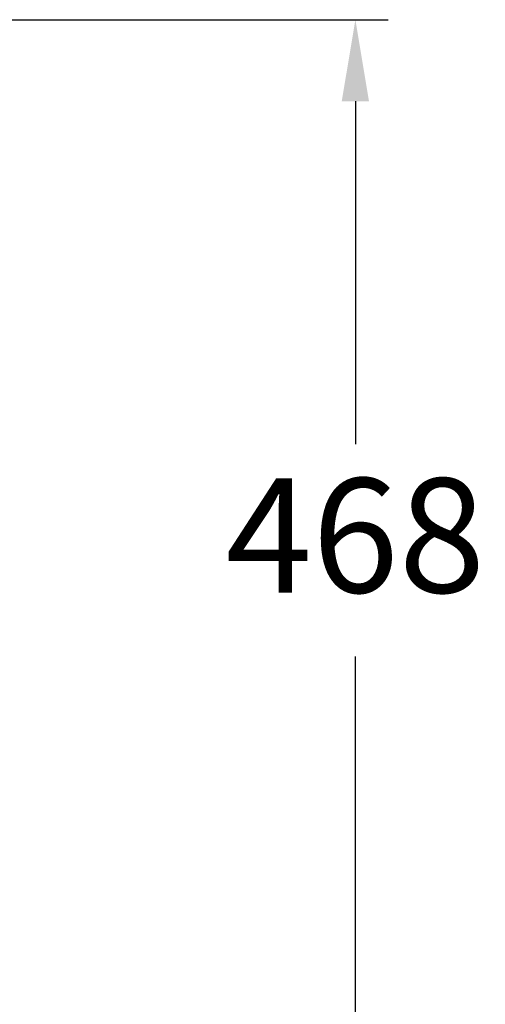
# Model space of a CAD drawing. Units: millimetres. Extents: x -351 to 3249, y 6462 to 11629.
# Drawn here: x 1738 to 1908, y 8073 to 8435 of the extents above; entities that cross this region are included whole.
import ezdxf

# ---------------------------------------------------------------- set-up
doc = ezdxf.new("R2010")
doc.units = ezdxf.units.MM
doc.styles.get("Standard").update_dxf_attribs({"font": 'simplex.shx'})
doc.dimstyles.new('小', dxfattribs={"dimscale": 12, "dimtxt": 3.5, "dimasz": 2.5, "dimexe": 1, "dimexo": 1, "dimgap": 1.5, "dimtad": 0, "dimtih": 1, "dimtoh": 1, "dimdsep": 46, "dimtxsty": 'Standard', "dimcen": 0, "dimclrd": 256, "dimclre": 256, "dimclrt": 2, "dimadec": 0, "dimazin": 2, "dimtp": 0.1, "dimtm": 0.1, "dimtfac": 0.71, "dimtix": 1, "dimtmove": 2, "dimatfit": 0, "dimfxl": 1, "dimlwd": -1, "dimlwe": -1, "dimarcsym": 0})

# ---------------------------------------------------------------- blocks, each defined once
blk = doc.blocks.new('*D9')
for p, q in [((1664.9, 8435.25), (1872.77, 8435.25)), ((1860.77, 8405.25), (1860.77, 8279.25)), ((1860.77, 7997.25), (1860.77, 8201.25)), ((1429.34, 7967.25), (1872.77, 7967.25))]:
    blk.add_line(p, q)
for points in [[(1855.77, 8405.25), (1865.77, 8405.25), (1860.77, 8435.25)], [(1855.77, 7997.25), (1865.77, 7997.25), (1860.77, 7967.25)]]:
    blk.add_solid(points)
at = {"layer": 'Defpoints', "color": 0}
for p in [(1652.9, 8435.25), (1417.34, 7967.25), (1860.77, 7967.25)]:
    blk.add_point(p, dxfattribs=at)
at = {"color": 2, "insert": (1860.77, 8240.25), "char_height": 42, "attachment_point": 5}
blk.add_mtext('468', dxfattribs=at)

msp = doc.modelspace()

# ---------------------------------------------------------------- dimensions: what is measured, and where the dimension line sits
dim = msp.add_linear_dim(base=(1860.766, 7967.249), p1=(1652.903, 8435.249), p2=(1417.335, 7967.249), angle=90, dimstyle='小')
dim.commit()
dim.dimension.update_dxf_attribs({"geometry": '*D9', "text_midpoint": (1860.766, 8240.249), "dimtype": 160})

doc.saveas('drawing.dxf')
